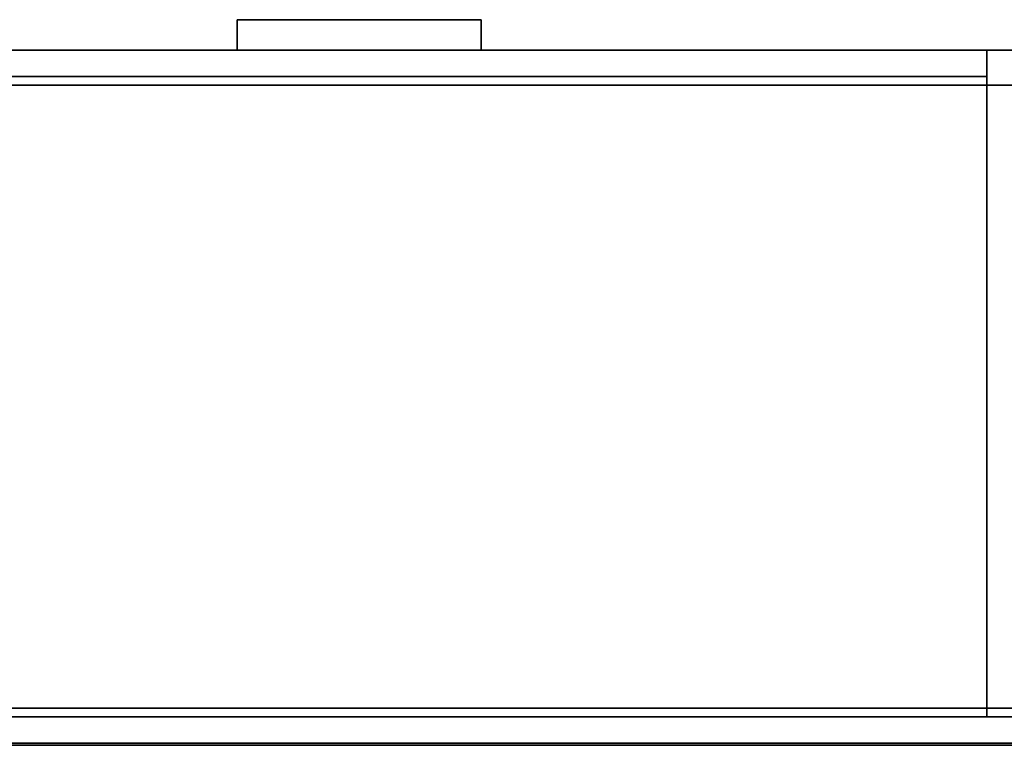
# Model space of a CAD drawing. Units: inches. Extents: x -2 to 230, y -6 to 147.
# Drawn here: x 81 to 109, y 75 to 96 of the extents above; entities that cross this region are included whole.
import ezdxf

# ---------------------------------------------------------------- set-up
doc = ezdxf.new("R2010")
doc.units = ezdxf.units.IN
doc.header["$MEASUREMENT"] = 0
for name, color, linetype in [('STORAGE', 4, 'Continuous'), ('STORAGE-BASE', 4, 'Continuous'), ('STORAGE-FRONTLAMINATE', 4, 'Continuous'), ('STORAGE-PULL', 4, 'Continuous'), ('STORAGE-TOPLAMINATE', 4, 'Continuous')]:
    doc.layers.add(name, color=color, linetype=linetype)

# ---------------------------------------------------------------- blocks, each defined once
blk = doc.blocks.new('2FM73K_72204ADL03L_0T')
at = {"layer": 'STORAGE'}
for points in [[(71.937, 0, 21.751), (71.937, 0, 21.688), (0.063, 0, 21.688), (0.063, 0, 21.751)], [(0.063, -0.06, 4.063), (0.063, -0.06, 21.688), (71.937, -0.06, 21.688), (71.937, -0.06, 4.063)], [(0.828, -0.82, 4.063), (71.173, -0.82, 4.063), (71.173, -0.82, 21.688), (0.828, -0.82, 21.688)], [(34.937, -0.82, 4.063), (34.937, -0.82, 21.688), (35.938, -0.82, 21.688), (35.938, -0.82, 4.063)], [(34.937, -0.82, 4.063), (35.938, -0.82, 4.063), (35.938, -19.935, 4.063), (34.937, -19.935, 4.063)], [(34.937, -0.82, 21.688), (34.937, -19.935, 21.688), (35.938, -19.935, 21.688), (35.938, -0.82, 21.688)], [(35.938, -0.82, 21.688), (35.938, -19.935, 21.688), (35.938, -19.935, 4.063), (35.938, -0.82, 4.063)], [(35.938, -19.18, 21.688), (71.937, -19.18, 21.688), (71.937, -19.18, 21.751), (35.938, -19.18, 21.751)], [(35.938, -19.18, 21.751), (35.938, -19.935, 21.751), (35.938, -19.935, 21.688), (35.938, -19.18, 21.688)], [(0.063, -19.935, 21.688), (35.938, -19.935, 21.688), (35.938, -19.935, 21.751), (0.063, -19.935, 21.751)], [(34.937, -19.935, 4.063), (35.938, -19.935, 4.063), (35.938, -19.935, 21.688), (34.937, -19.935, 21.688)]]:
    blk.add_3dface(points, dxfattribs=at)
for points, invisible_edges in [([(35.938, -19.18, 21.688), (0.063, 0, 21.688), (71.937, 0, 21.688), (71.937, -19.18, 21.688)], 1), ([(0.063, -19.935, 21.688), (0.063, 0, 21.688), (35.938, -19.18, 21.688), (35.938, -19.935, 21.688)], 2), ([(35.938, -19.18, 21.751), (71.937, 0, 21.751), (0.063, 0, 21.751), (0.063, -19.935, 21.751)], 9), ([(71.173, -0.82, 21.688), (71.937, -0.06, 21.688), (0.063, -0.06, 21.688), (0.828, -0.82, 21.688)], 5), ([(0.828, -0.82, 4.063), (0.063, -0.06, 4.063), (71.937, -0.06, 4.063), (71.173, -0.82, 4.063)], 5), ([(71.937, 0, 21.751), (35.938, -19.18, 21.751), (71.937, -19.18, 21.751)], 1), ([(35.938, -19.935, 21.751), (35.938, -19.18, 21.751), (0.063, -19.935, 21.751)], 2)]:
    blk.add_3dface(points, dxfattribs=dict(at, invisible_edges=invisible_edges))
at = {"layer": 'STORAGE-BASE'}
for points in [[(0.924, -1.063, 4.063), (0.924, -18.932, 4.063), (71.077, -18.932, 4.063), (71.077, -1.063, 4.063)], [(71.077, -18.932, 3.063), (0.924, -18.932, 3.063), (0.924, -1.063, 3.063), (71.077, -1.063, 3.063)], [(0.924, -1.063, 4.063), (71.077, -1.063, 4.063), (71.077, -1.063, 3.063), (0.924, -1.063, 3.063)], [(0.924, -18.932, 4.063), (0.924, -18.932, 3.063), (71.077, -18.932, 3.063), (71.077, -18.932, 4.063)]]:
    blk.add_3dface(points, dxfattribs=at)
at = {"layer": 'STORAGE-FRONTLAMINATE'}
for points in [[(35.938, -19.18, 15.883), (35.938, -19.18, 4.188), (35.938, -19.935, 4.188), (35.938, -19.935, 15.883)], [(35.938, -19.18, 16.008), (35.938, -19.935, 16.008), (35.938, -19.935, 21.688), (35.938, -19.18, 21.688)], [(71.937, -19.18, 4.188), (71.937, -19.935, 4.188), (35.938, -19.935, 4.188), (35.938, -19.18, 4.188)], [(71.937, -19.18, 15.883), (71.937, -19.18, 4.188), (35.938, -19.18, 4.188), (35.938, -19.18, 15.883)], [(71.937, -19.18, 15.883), (35.938, -19.18, 15.883), (35.938, -19.935, 15.883), (71.937, -19.935, 15.883)], [(71.937, -19.18, 16.008), (71.937, -19.935, 16.008), (35.938, -19.935, 16.008), (35.938, -19.18, 16.008)], [(71.937, -19.18, 21.688), (71.937, -19.18, 16.008), (35.938, -19.18, 16.008), (35.938, -19.18, 21.688)], [(71.937, -19.18, 21.688), (35.938, -19.18, 21.688), (35.938, -19.935, 21.688), (71.937, -19.935, 21.688)], [(71.937, -19.935, 15.883), (35.938, -19.935, 15.883), (35.938, -19.935, 4.188), (71.937, -19.935, 4.188)], [(71.937, -19.935, 21.688), (35.938, -19.935, 21.688), (35.938, -19.935, 16.008), (71.937, -19.935, 16.008)]]:
    blk.add_3dface(points, dxfattribs=at)
at = {"layer": 'STORAGE-PULL'}
for points in [[(57.438, -19.935, 14.925), (50.438, -19.935, 14.925), (50.438, -19.935, 15.3), (57.438, -19.935, 15.3)], [(57.438, -20.81, 15.3), (57.438, -19.935, 15.3), (50.438, -19.935, 15.3), (50.438, -20.81, 15.3)], [(50.438, -20.81, 14.925), (50.438, -20.81, 15.3), (50.438, -19.935, 15.3), (50.438, -19.935, 14.925)], [(57.438, -20.81, 14.925), (50.438, -20.81, 14.925), (50.438, -19.935, 14.925), (57.438, -19.935, 14.925)], [(57.438, -19.935, 20.73), (50.438, -19.935, 20.73), (50.438, -19.935, 21.105), (57.438, -19.935, 21.105)], [(57.438, -20.81, 21.105), (57.438, -19.935, 21.105), (50.438, -19.935, 21.105), (50.438, -20.81, 21.105)], [(50.438, -20.81, 20.73), (50.438, -20.81, 21.105), (50.438, -19.935, 21.105), (50.438, -19.935, 20.73)], [(57.438, -20.81, 20.73), (50.438, -20.81, 20.73), (50.438, -19.935, 20.73), (57.438, -19.935, 20.73)], [(57.438, -20.81, 14.925), (57.438, -19.935, 14.925), (57.438, -19.935, 15.3), (57.438, -20.81, 15.3)], [(57.438, -20.81, 20.73), (57.438, -19.935, 20.73), (57.438, -19.935, 21.105), (57.438, -20.81, 21.105)], [(50.438, -20.81, 15.3), (50.438, -20.81, 14.925), (57.438, -20.81, 14.925), (57.438, -20.81, 15.3)], [(50.438, -20.81, 21.105), (50.438, -20.81, 20.73), (57.438, -20.81, 20.73), (57.438, -20.81, 21.105)]]:
    blk.add_3dface(points, dxfattribs=at)
at = {"layer": 'STORAGE-TOPLAMINATE'}
for points in [[(0.063, -0.06, 21.813), (0.063, -0.06, 22.063), (71.937, -0.06, 22.063), (71.937, -0.06, 21.813)], [(71.937, -19.935, 22.063), (71.937, -0.06, 22.063), (0.063, -0.06, 22.063), (0.063, -19.935, 22.063)], [(71.937, -0.06, 21.813), (71.937, -19.935, 21.813), (0.063, -19.935, 21.813), (0.063, -0.06, 21.813)], [(0.063, -19.935, 22.063), (0.063, -19.935, 21.813), (71.937, -19.935, 21.813), (71.937, -19.935, 22.063)]]:
    blk.add_3dface(points, dxfattribs=at)

msp = doc.modelspace()

# ---------------------------------------------------------------- block references
at = {"rotation": 180}
msp.add_blockref('2FM73K_72204ADL03L_0T', (144.279, 75.06), dxfattribs=at)

doc.saveas('drawing.dxf')
